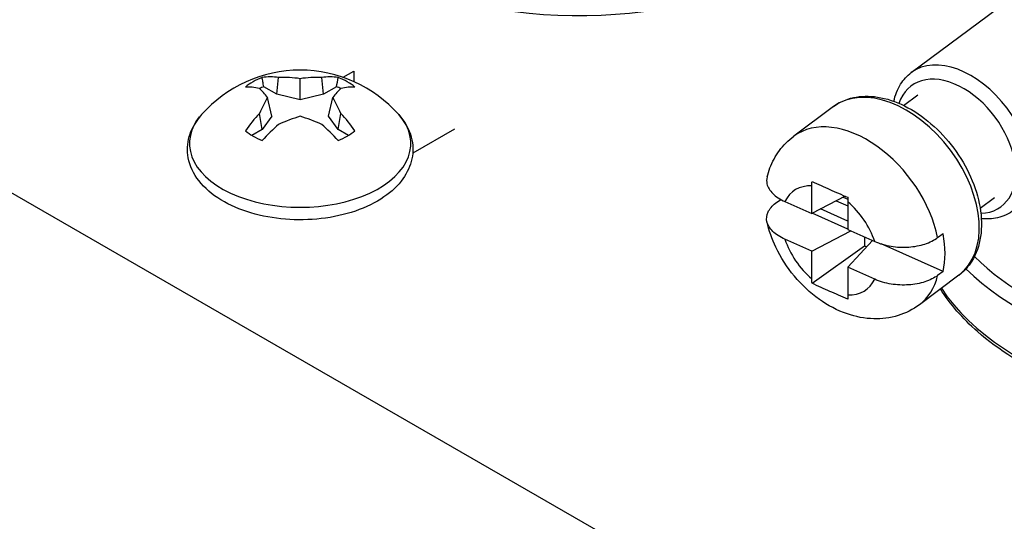
# Model space of a CAD drawing. Extents: x 29.4 to 41.4, y 2.6 to 10.4.
# Drawn here: x 34.5 to 34.5, y 7.7 to 7.8 of the extents above; entities that cross this region are included whole.
import ezdxf

# ---------------------------------------------------------------- set-up
doc = ezdxf.new("R2010")
doc.units = 0
doc.header["$MEASUREMENT"] = 0
for name, color, linetype, lineweight in [('1', 1, 'Continuous', 30), ('Visible Edges(ANSI)', 7, 'Continuous', 30), ('Visible Tangent Edges(ANSI)', 7, 'Continuous', 30)]:
    doc.layers.add(name, color=color, linetype=linetype, lineweight=lineweight)

# ---------------------------------------------------------------- blocks, each defined once
blk = doc.blocks.new('A$C620D48E0')
at = {"layer": 'Visible Edges(ANSI)'}
for p, q in [((0.1079462799672726, -0.146711340128105), (0.1124750807767256, -0.1433358450726754)), ((0.07815633142491407, -0.1477236933958093), (0.07824310489790776, -0.1469386509845307)), ((0.07925483030441427, -0.1479857180332047), (0.07925483030441427, -0.1469958870157777)), ((0.08035332918390736, -0.1477236933958093), (0.08026655571091368, -0.1469386509845307)), ((0.08127187080961562, -0.1469316411819319), (0.08177657490501389, -0.1466410014230615)), ((0.08177657490501389, -0.1466410014230615), (0.08177657490501389, -0.1471312585810027)), ((0.07815633142491407, -0.1477236933958093), (0.07754577400744722, -0.1473720967628367)), ((0.08096388660138132, -0.1473720967628367), (0.08035332918390736, -0.1477236933958093)), ((0.07792768608316436, -0.148749969561905), (0.07772399477883596, -0.1478774365654623)), ((0.07925483030441427, -0.1479857180332047), (0.07815633142491407, -0.1477236933958093)), ((0.08035332918390736, -0.1477236933958093), (0.07925483030441427, -0.1479857180332047)), ((0.08058197452565707, -0.148749969561905), (0.08078566582997837, -0.1478774365654623)), ((0.1075850403841514, -0.1482514162390425), (0.1082537659006135, -0.1477529885604509)), ((0.1042912478742224, -0.1483082315559745), (0.1024323811403747, -0.1496937187374217)), ((0.07747267294902116, -0.1493825529951822), (0.07734280726929654, -0.1486223257353751)), ((0.07792768608316436, -0.148749969561905), (0.07747267294902116, -0.1493825529951822)), ((0.08103698765979317, -0.1493825529951822), (0.08058197452565707, -0.148749969561905)), ((0.08103698765979317, -0.1493825529951822), (0.08116685333951779, -0.1486223257353751)), ((0.07747267294902116, -0.1493825529951822), (0.07698945401317303, -0.149660820273529)), ((0.0815202065956484, -0.149660820273529), (0.08103698765979317, -0.1493825529951822)), ((0.08649467770610642, -0.1493579761275319), (0.08453965907046523, -0.1504837964845169)), ((0.1032774661578983, -0.1533200843639735), (0.1032774661578983, -0.1520237712593087)), ((0.1048351257495952, -0.1525036016743222), (0.1032774661578983, -0.1533200843639735)), ((0.1047480601385828, -0.1525492390938421), (0.1049704580580411, -0.1526481884231634)), ((0.10157285423292, -0.1528402608672268), (0.1018158848193949, -0.1526591205217986)), ((0.1020149714379528, -0.152758374946405), (0.1032774661578983, -0.1533200843639735)), ((0.1044183697189141, -0.1527220538230951), (0.1049681248443406, -0.1529666509896694)), ((0.1049681248443406, -0.1527759794793306), (0.1049681248443406, -0.1540722925839964)), ((0.1111796549686517, -0.1530742031703332), (0.1118483804851209, -0.1525757754917416)), ((0.1049681248443406, -0.1540518942281528), (0.1032985150736891, -0.153309051096195)), ((0.1049681248443406, -0.1536830895411887), (0.1036790819615803, -0.1531095683094081)), ((0.1032774661578983, -0.1550936329498587), (0.1051075781106761, -0.1541343381607199)), ((0.1049681248443406, -0.1540722925839964), (0.106230619564279, -0.1546340020015657)), ((0.1091847188421013, -0.1544533846916991), (0.1094359170493746, -0.1542661566942067)), ((0.1032774661578983, -0.1550936329498587), (0.1020149714379528, -0.1545319235322902)), ((0.1032876093730764, -0.156591198055712), (0.1057456806493349, -0.1548308663600384)), ((0.1061181159142137, -0.1545839468538057), (0.1049681248443406, -0.1558458411698807)), ((0.1057456806493349, -0.1544182428770533), (0.1057456806493349, -0.1548308663600384)), ((0.1057456806493349, -0.1548308663600384), (0.1058505656906519, -0.1548775318347859)), ((0.1094359170493746, -0.1560397052800901), (0.1065342469514903, -0.1547486936069964)), ((0.1032774661578983, -0.1563899460545244), (0.1032774661578983, -0.1550936329498587)), ((0.106230619564279, -0.15640755058745), (0.1049681248443406, -0.1558458411698807)), ((0.1049681248443406, -0.1558458411698807), (0.1049681248443406, -0.1571421542745455)), ((0.1101840586684943, -0.1562144396400562), (0.1083251919346324, -0.1575999268215034)), ((0.1094359170493746, -0.1560397052800901), (0.1091847188421013, -0.1562269332775834))]:
    blk.add_line(p, q, dxfattribs=at)
blk.add_arc((0.07925483030441427, -0.1527692849642186), 0.00617628831325635, 41.43185538122408, 138.5681446187759, dxfattribs=at)
for centre, major_axis, ratio, start_param, end_param in [((0.09234001196462316, -0.1357024980028934), (-0.0144623556, 1.078158391797429e-15), 0.5758617009853189, 5.833531314412133, 8.871670724083518), ((0.07925483030441427, -0.1484165754702236), (0.00313056022847332, -2.7306718340735e-16), 0.5758617009853271, 2.177862275561237, 2.534526704823865), ((0.0789918601731614, -0.1528671085049504), (-0.002149352017035801, 0.00577790762624045), 0.6693079174809785, 5.94596061049812, 6.127300146269919), ((0.07938816131137827, -0.1526341464754211), (0.004389379843805645, -0.004330671741117214), 0.8438374575928612, 2.288419230768818, 2.466923479202553), ((0.07912149929743606, -0.1526341464754211), (0.004389379843808226, 0.004330671741114542), 0.8438374575929513, 0.67466917438768, 0.8531734228214249), ((0.07951780043566004, -0.1528671085049504), (0.002149352017037662, 0.005777907626239951), 0.66930791748115, 0.1558851609097403, 0.3372246966815933), ((0.07925483030441427, -0.1484165754702236), (0.003130560228473323, -8.626549892727799e-17), 0.5758617009853271, 0.6070659487661638, 0.963730378028604), ((0.07951780043566004, -0.1525642396507738), (-0.003790686105702303, 0.00486154599675239), 0.4693132475524114, 5.76811995349387, 5.949459489265703), ((0.07893294077909019, -0.1528962905454767), (-0.002263138446068096, 0.005735815331445551), 0.2081113320656428, 5.689871428660211, 5.868375677093886), ((0.07925483030441427, -0.148749969561905), (-0.002940400892808513, 8.145515512092412e-17), 0.5758617009853273, 5.332631358614845, 5.41829176565704), ((0.07957671982974546, -0.1528962905454767), (-0.002263138446069549, -0.005735815331445167), 0.2081113320658746, 3.556402283671773, 3.734906532105894), ((0.07925483030441427, -0.148749969561905), (-0.002940400892808601, -9.412239381098914e-17), 0.5758617009853273, 4.006486195112076, 4.092146602154278), ((0.0789918601731614, -0.1525642396507738), (0.003790686105703883, 0.004861545996751204), 0.4693132475525921, 0.3337258179140008, 0.5150653536857905), ((0.07893294077909019, -0.1527427301045341), (0.0005069652915978245, 0.006145271298781988), 0.4081060019944459, 0.6915759445553116, 0.8700801929889836), ((0.07957671982974546, -0.1527427301045341), (0.0005069652915960897, -0.006145271298782091), 0.408106001994206, 2.271512460601329, 2.450016709035213), ((0.07951780043566004, -0.1528671085049504), (0.002149352017037635, 0.00577790762623979), 0.669307917481156, 1.021198520777038, 1.202538056548863), ((0.07938816131137827, -0.1530048741745897), (-0.005366340722813063, -0.003037064436128247), 0.6438427876643943, 4.386307005098901, 4.564811253532649), ((0.07912149929743606, -0.1530048741745897), (-0.005366340722812019, 0.003037064436130675), 0.6438427876642951, 4.859966707237042, 5.038470955670777), ((0.0789918601731614, -0.1528671085049504), (0.002149352017035412, -0.005777907626240625), 0.6693079174809736, 1.939054597041125, 2.12039413281293), ((0.0789918601731614, -0.1525642396507738), (-0.00379068610570392, -0.004861545996751175), 0.4693132475525924, 4.340631831371212, 4.521971367143017), ((0.07951780043566004, -0.1525642396507738), (-0.003790686105702208, 0.004861545996752204), 0.4693132475524118, 4.902806593626527, 5.084146129398357), ((0.07925483030441427, -0.1484165754702236), (-0.00313056022847332, 8.562411975309744e-17), 0.5758617009853271, 0.6070659487661638, 0.9637303780286031), ((0.07925483030441427, -0.1484165754702236), (-0.003130560228473318, 2.7274649382026e-16), 0.5758617009853272, 2.177862275561237, 2.534526704823865), ((0.1056299847447804, -0.1534595947819701), (0.002946405397131993, -0.003953104042041362), 0.646947471529312, 0.4930314912397957, 0.936660432233337)]:
    blk.add_ellipse(centre, major_axis=major_axis, ratio=ratio, start_param=start_param, end_param=end_param, dxfattribs=at)
for points, knots in [([(0.07754577400744722, -0.1473720967628367), (0.07753213213666044, -0.1472947980522274), (0.0775185078560412, -0.1472174999117568), (0.07750489954303674, -0.1471402023087025), (0.07749291115307955, -0.1470721061525904), (0.0774809351588388, -0.147004010408903), (0.07746897057691626, -0.1469359150563498)], [0.0006694556398183822, 0.0006694556398183822, 0.0006694556398183822, 0.0006694556398183822, 0.0008550411420145977, 0.0008550411420145977, 0.0008550411420145977, 0.001018534663074307, 0.001018534663074307, 0.001018534663074307, 0.001018534663074307]), ([(0.1071270321621682, -0.1480575675124225), (0.1071876261587832, -0.1477681539912803), (0.1072929327614105, -0.1474961955163474), (0.1075779173762967, -0.1470450302553514), (0.1077477658439747, -0.1468593005860326), (0.1079462799672726, -0.146711340128105)], [6.478534927522499, 6.478534927522499, 6.478534927522499, 6.478534927522499, 6.754343935834521, 6.754343935834521, 6.99803126891619, 6.99803126891619, 6.99803126891619, 6.99803126891619]), ([(0.1042912478742224, -0.1483082315559745), (0.1045659309790565, -0.1481034993318859), (0.1048855567158142, -0.1479604595659616), (0.1055876109678238, -0.147804797283821), (0.1059719011963693, -0.1477987426611787), (0.1067833523678274, -0.1479237570528111), (0.1072120498417775, -0.1480661226764628), (0.1080608935920395, -0.1484871873595806), (0.1084805341023198, -0.1487699791831938), (0.1092618264464775, -0.1494426904831734), (0.1096233319031015, -0.1498325950445549), (0.1102537438269522, -0.1506800801689714), (0.1105227235240491, -0.151137384676888), (0.1109421091123295, -0.1520777561034707), (0.1110923102742944, -0.152560728118476), (0.1112537095469577, -0.1535078089929423), (0.1112650555270989, -0.1539721070600324), (0.1111361515912748, -0.154825696405017), (0.1109998131468686, -0.1552175104183684), (0.1106279167418904, -0.1558115965822093), (0.1104234174917451, -0.1560360360055455), (0.1101840586684943, -0.1562144396400562)], [0.7148459617365828, 0.7148459617365828, 0.7148459617365828, 0.7148459617365828, 0.9977575488838981, 0.9977575488838981, 1.296370037516728, 1.296370037516728, 1.620241133487661, 1.620241133487661, 1.953678593508763, 1.953678593508763, 2.287111777657194, 2.287111777657194, 2.61989905975631, 2.61989905975631, 2.95333945800656, 2.95333945800656, 3.286759213189612, 3.286759213189612, 3.60990949360618, 3.60990949360618, 3.856438615326376, 3.856438615326376, 3.856438615326376, 3.856438615326376]), ([(0.08388546094218441, -0.1486822570434745), (0.08416402054285754, -0.1489978669796823), (0.08437048931713065, -0.1493584939967079), (0.08456044040905653, -0.150077065842618), (0.08456988175878166, -0.1504255161398964), (0.08443003429664486, -0.1510896550415675), (0.08428476118535144, -0.1514038122786081), (0.08385168023625056, -0.1520117384361948), (0.08354717443740611, -0.1522977285688576), (0.08279859164998271, -0.1528127209942003), (0.08234295974040151, -0.153034097462811), (0.08134517680382203, -0.1533758800263563), (0.08080245846316103, -0.1534954308397536), (0.07968889027279857, -0.1536237729355179), (0.07911854080349912, -0.1536334171867395), (0.07800080114521535, -0.1535436425435135), (0.0774536126358143, -0.1534443924995035), (0.07642969018615275, -0.1531416000521153), (0.07595354643602548, -0.152937519857673), (0.07512210748895143, -0.1524316611559655), (0.07476598211440688, -0.1521294960454957), (0.07424689379575966, -0.1514582834410456), (0.07407173653907506, -0.1510936666841953), (0.07393850503179067, -0.1503784573337441), (0.07395488464494093, -0.1500360406358876), (0.07413895588819486, -0.1493815296242218), (0.07430723188110733, -0.1490713260901257), (0.07456084274212316, -0.1487557032723039), (0.07459203574011752, -0.1487186989925977), (0.07462419966662992, -0.1486822570434745)], [1.885960990931122, 1.885960990931122, 1.885960990931122, 1.885960990931122, 2.205127911672469, 2.205127911672469, 2.476864326381603, 2.476864326381603, 2.745495905835424, 2.745495905835424, 3.053128766049312, 3.053128766049312, 3.390378656364832, 3.390378656364832, 3.729460548319301, 3.729460548319301, 4.065571328997059, 4.065571328997059, 4.401398092188296, 4.401398092188296, 4.739868767561513, 4.739868767561513, 5.07880868711931, 5.07880868711931, 5.390922434192834, 5.390922434192834, 5.658345415833441, 5.658345415833441, 5.931167986161242, 5.931167986161242, 5.968020643043051, 5.968020643043051, 5.968020643043051, 5.968020643043051]), ([(0.1011752265017236, -0.1516054640817019), (0.1012116742924363, -0.1514636465419121), (0.101256728939461, -0.1513220555129839), (0.1013657785926156, -0.1510417617175648), (0.1014297930364947, -0.150903058266187), (0.1015779034264312, -0.1506320109620409), (0.101662020021358, -0.1504996798385534), (0.1018502357512006, -0.1502457424347829), (0.1019543455150327, -0.1501241637485897), (0.102180692072146, -0.149896381976057), (0.1023029189413194, -0.1497902120545591), (0.1024323811403747, -0.1496937187374217)], [0.2339127976808764, 0.2339127976808764, 0.2339127976808764, 0.2339127976808764, 0.3300994304920176, 0.3300994304920176, 0.4262860633031589, 0.4262860633031589, 0.5224726961143001, 0.5224726961143001, 0.6186593289254414, 0.6186593289254414, 0.7148459617365828, 0.7148459617365828, 0.7148459617365828, 0.7148459617365828]), ([(0.1011768486049647, -0.1516055945265871), (0.1011501165597295, -0.1517158296560632), (0.1011478390062521, -0.1518337202775175), (0.1012071318173895, -0.1520848550824567), (0.1013099169464695, -0.1522546124491431), (0.1015789202383601, -0.1525204839843433), (0.1017980033088932, -0.1526618414405743), (0.1020149714379528, -0.152758374946405)], [1.432259162325634, 1.432259162325634, 1.432259162325634, 1.432259162325634, 1.473977656033451, 1.473977656033451, 1.534290764518201, 1.534290764518201, 1.597854341949432, 1.597854341949432, 1.597854341949432, 1.597854341949432]), ([(0.1032876093730764, -0.1518118856644257), (0.1035682144966614, -0.1519449967380231), (0.1038563473060066, -0.1520724673290568), (0.1041231557552678, -0.1521911758006809), (0.1043899642045218, -0.1523098842723041), (0.1046765767697977, -0.1524381295147945), (0.1049744985565368, -0.1525624167563846)], [-0.07816493416325095, -0.07816493416325095, -0.07816493416325095, -0.07816493416325095, 0, 0, 0, 0.07816493416325083, 0.07816493416325083, 0.07816493416325083, 0.07816493416325083]), ([(0.1020149714379528, -0.1545319235322902), (0.1017980033088932, -0.1544353900264586), (0.1015789202383601, -0.1542940325702276), (0.1013099169464695, -0.1540281610350274), (0.1012071318173895, -0.1538584036683419), (0.1011379028206107, -0.1535651841317369), (0.1011564383741828, -0.1533901891389302), (0.1012865381421761, -0.1531096490194699), (0.101419681181234, -0.1529544268242553), (0.10157285423292, -0.1528402608672268)], [0.2115860877610285, 0.2115860877610285, 0.2115860877610285, 0.2115860877610285, 0.275149665192259, 0.275149665192259, 0.3354627736770096, 0.3354627736770096, 0.3942795449444791, 0.3942795449444791, 0.452360107427615, 0.452360107427615, 0.452360107427615, 0.452360107427615]), ([(0.1411504537722337, -0.1534616585520618), (0.1411504537722337, -0.1544720666684158), (0.1408816734837117, -0.1554802296900988), (0.1398377313501058, -0.1574097695415189), (0.1390461048562202, -0.1583276833455738), (0.1370054058080967, -0.1599892756450014), (0.1357413198116575, -0.1607267640872072), (0.1328832648907294, -0.1619297786259271), (0.1312885014631817, -0.1623941414266268), (0.1279353690077087, -0.1630046041676474), (0.1261780211272665, -0.163151353699833), (0.1226744446936934, -0.1631152064287251), (0.1209288428282136, -0.1629326714765522), (0.1176197141266684, -0.1622549622352398), (0.1160569761672718, -0.1617596024014167), (0.1132688265749664, -0.1604982713674916), (0.1120444193510437, -0.1597319182578572), (0.1103506260683105, -0.1582426584989021), (0.1097648801116264, -0.1575710466877771), (0.1093166570352864, -0.1568609485167265)], [2.483773454609677, 2.483773454609677, 2.483773454609677, 2.483773454609677, 2.785801183739698, 2.785801183739698, 3.099348343705172, 3.099348343705172, 3.423378663612844, 3.423378663612844, 3.748365048502474, 3.748365048502474, 4.072484057470563, 4.072484057470563, 4.396260929234004, 4.396260929234004, 4.720460902277559, 4.720460902277559, 5.045518964657553, 5.045518964657553, 5.276723237653041, 5.276723237653041, 5.276723237653041, 5.276723237653041]), ([(0.112758742115922, -0.1531680767301058), (0.1125336514160296, -0.1533358457657696), (0.1122725939606397, -0.1534541178758637), (0.1117509720317145, -0.1535748332946119), (0.1114943603539942, -0.1535902202770041), (0.1112345532377077, -0.1535685057500045)], [3.856438615326396, 3.856438615326396, 3.856438615326396, 3.856438615326396, 4.132750201864316, 4.132750201864316, 4.37593495672011, 4.37593495672011, 4.37593495672011, 4.37593495672011]), ([(0.1083251919346324, -0.1575999268215034), (0.1080212748954636, -0.1578264482575662), (0.1076775456923187, -0.1579975890101144), (0.1069490377321642, -0.1582223981669832), (0.1065647182501976, -0.1582684168237281), (0.1057560279140048, -0.1582505839054313), (0.1053371283525593, -0.1581660526272852), (0.1044694361588441, -0.1578705939285134), (0.1040316403113763, -0.1576362999883356), (0.1031934383808206, -0.1570431489418711), (0.102800033492926, -0.1566737379814809), (0.1021115343654486, -0.1558472644659963), (0.1018173135552729, -0.1553895073025657), (0.1014055610644604, -0.1545190894440225), (0.1012635321604876, -0.1541178251261499), (0.1011702748481937, -0.1537021000309879)], [3.856438615326376, 3.856438615326376, 3.856438615326376, 3.856438615326376, 4.082240099207832, 4.082240099207832, 4.323885404398753, 4.323885404398753, 4.611670212190639, 4.611670212190639, 4.961411336024614, 4.961411336024614, 5.343781371965369, 5.343781371965369, 5.728906232579643, 5.728906232579643, 6.031204788512257, 6.031204788512257, 6.031204788512257, 6.031204788512257]), ([(0.106230619564279, -0.1546340020015657), (0.1064475876933457, -0.1547305355073947), (0.106740407549637, -0.1548169340095358), (0.1072550488435056, -0.1548997217890262), (0.1075662358245282, -0.1549141489810371), (0.1080764074311134, -0.1548787164833154), (0.1083657740976136, -0.1548242197264997), (0.10880433018594, -0.1546809180582587), (0.1090315457904012, -0.1545675506487267), (0.1091847188421013, -0.1544533846916991)], [0.2115860877610287, 0.2115860877610287, 0.2115860877610287, 0.2115860877610287, 0.2751496651922591, 0.2751496651922591, 0.3354627736770097, 0.3354627736770097, 0.3942795449444794, 0.3942795449444794, 0.4523601074276151, 0.4523601074276151, 0.4523601074276151, 0.4523601074276151]), ([(0.1091847188421013, -0.1562269332775834), (0.1090315457904012, -0.156341099234611), (0.10880433018594, -0.156454466644143), (0.1083657740976136, -0.156597768312384), (0.1080764074311134, -0.1566522650691997), (0.1075662358245282, -0.1566876975669205), (0.1072550488435056, -0.1566732703749114), (0.106740407549637, -0.156590482595421), (0.1064475876933457, -0.1565040840932799), (0.106230619564279, -0.15640755058745)], [1.357080322282845, 1.357080322282845, 1.357080322282845, 1.357080322282845, 1.41516088476598, 1.41516088476598, 1.47397765603345, 1.47397765603345, 1.534290764518201, 1.534290764518201, 1.597854341949431, 1.597854341949431, 1.597854341949431, 1.597854341949431]), ([(0.1049744985565368, -0.1573417291476726), (0.1046765767697977, -0.157221524870657), (0.1043899642045218, -0.1570929211813539), (0.1041231557552678, -0.1569742127097307), (0.1038563473060066, -0.1568555042381075), (0.1035682144966614, -0.1567283920938873), (0.1032876093730764, -0.156591198055712)], [-0.07816493416325082, -0.07816493416325082, -0.07816493416325082, -0.07816493416325082, 0, 0, 0, 0.07816493416325088, 0.07816493416325088, 0.07816493416325088, 0.07816493416325088])]:
    blk.add_open_spline(points, degree=3, knots=knots, dxfattribs=at)
for points in [[(0.08096388660138132, -0.1473720967628367), (0.08098954642407108, -0.1472267009266703), (0.08101514415551492, -0.1470813071369657), (0.08104069003189807, -0.1469359150563498)], [(0.1032774661578983, -0.1520237712593087), (0.1032774661578983, -0.1519576373688762), (0.1032806262987549, -0.151886253231301), (0.1032876093730764, -0.1518118856644257)], [(0.1049744985565368, -0.1525624167563846), (0.1049701105883116, -0.1526379389384092), (0.1049681248443406, -0.1527098455888991), (0.1049681248443406, -0.1527759794793306)], [(0.1032876093730764, -0.156591198055712), (0.1032806262987549, -0.1565241511631674), (0.1032774661578983, -0.156456079944955), (0.1032774661578983, -0.1563899460545244)], [(0.1049681248443406, -0.1571421542745455), (0.1049681248443406, -0.1572082881649779), (0.1049701105883116, -0.1572758368702738), (0.1049744985565368, -0.1573417291476726)]]:
    blk.add_open_spline(points, degree=3, dxfattribs=at)
at = {"layer": 'Visible Tangent Edges(ANSI)'}
blk.add_line((0.2000196685042255, -0.2297022272255713), (-0.06795927384448675, -0.07538341765634371), dxfattribs=at)
for centre, major_axis, ratio, start_param, end_param in [((0.1247159587722209, -0.1402675319510118), (0.01183283640000002, -1.82793064641444e-16), 0.5758617009853181, 2.338532489740794, 7.086245471030996), ((0.1247159587722209, -0.1507475917766916), (0.01594146015000003, -2.45006844536953e-16), 0.5758617009853181, 3.665232467485911, 7.01969792694242), ((0.1103525110415973, -0.1499397084291045), (0.002406231074324357, -0.003228368301000526), 0.6469474715293103, 0, 3.14159265358977), ((0.1100510731928637, -0.1501643820260954), (-0.002111590534611251, 0.002833057896796317), 0.6469474715293101, 2.713850777033048, 6.710927183736042), ((0.1072376532713548, -0.1522613355980162), (-0.002946405397131991, 0.003953104042041368), 0.6469474715293109, 3.141592653589789, 6.283185307179582), ((0.07925483030441427, -0.1500375837498895), (0.005194419909322815, -1.433482454293429e-16), 0.5758617009853273, 2.671359154328841, 6.753418806440622), ((0.1053787865375071, -0.1536468227794634), (-0.002946405397132254, 0.003953104042041169), 0.646947471529311, 4.078253085823025, 6.283185307179293), ((0.1247159587722209, -0.1511506710007584), (0.01643449500000003, 7.202688126047077e-16), 0.5758617009853181, 3.669097697602622, 6.283185307179163), ((0.1041227955011124, -0.1545829627669271), (-0.001718736481660327, 0.002305977357857463), 0.6469474715293109, 5.807782133811246, 6.6113218682393), ((0.1041227955011124, -0.1545829627669271), (0.001718736481660328, -0.002305977357857464), 0.6469474715293109, 1.101555362413519, 1.905095096841565), ((0.1247159587722209, -0.153461658552061), (0.01643449500000002, -2.370345014018893e-16), 0.5758617009853183, 3.505514354794804, 6.283185307179608), ((0.1041227955011124, -0.1545829627669271), (-0.001718736481660327, 0.002305977357857464), 0.646947471529311, 1.101555362413519, 1.905095096841565), ((0.1053787865375071, -0.1536468227794634), (0.0029464053971321, -0.003953104042041269), 0.6469474715293111, 0, 0.4930314912395222), ((0.1041227955011124, -0.1545829627669271), (0.001718736481660327, -0.002305977357857464), 0.6469474715293113, 5.807782133811246, 6.6113218682393)]:
    blk.add_ellipse(centre, major_axis=major_axis, ratio=ratio, start_param=start_param, end_param=end_param, dxfattribs=at)

msp = doc.modelspace()

# ---------------------------------------------------------------- block references
at = {"layer": '1', "color": 7}
msp.add_blockref('A$C620D48E0', (34.40616870759292, 7.899257993064026), dxfattribs=at)

doc.saveas('drawing.dxf')
